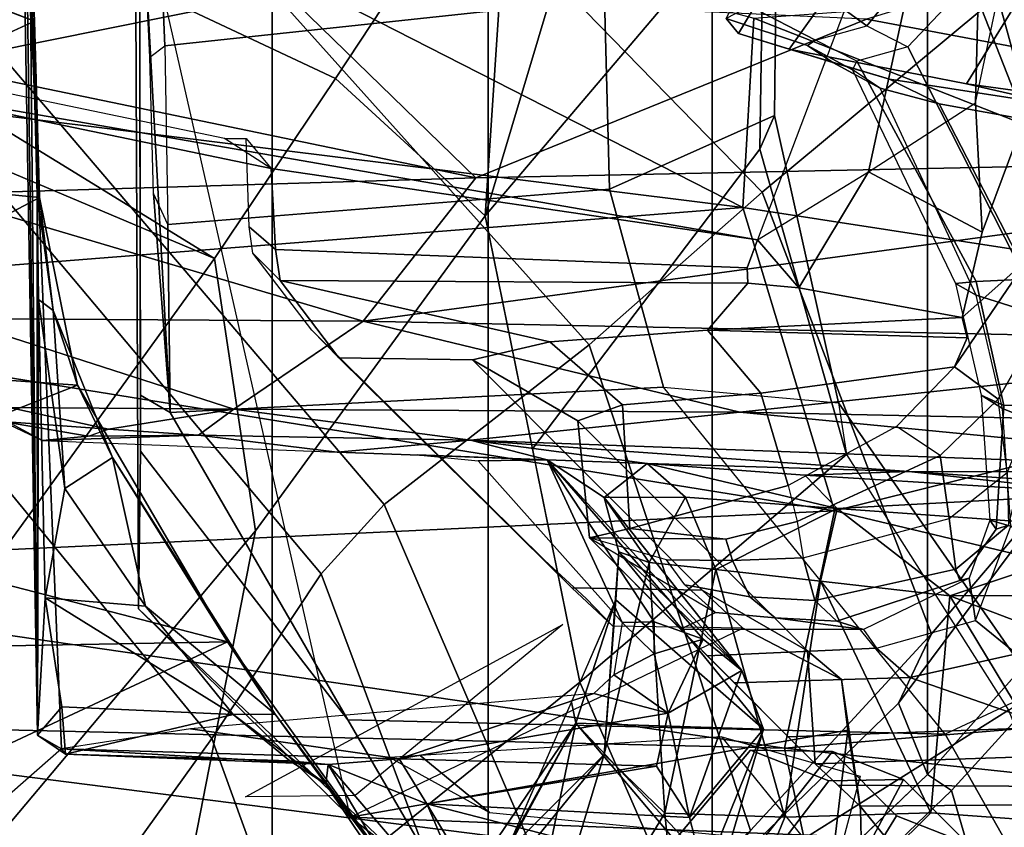
# Model space of a CAD drawing. Units: inches. Extents: x -87 to 88, y -51 to 45.
# Drawn here: x -39 to -38, y -6 to -6 of the extents above; entities that cross this region are included whole.
import ezdxf

# ---------------------------------------------------------------- set-up
doc = ezdxf.new("R2010")
doc.units = ezdxf.units.IN
doc.header["$MEASUREMENT"] = 0
for name, color, linetype in [('SEAT-CHASSIS', 5, 'Continuous'), ('SEAT-FABRICBACK', 5, 'Continuous'), ('SEAT-FRAME', 5, 'Continuous')]:
    doc.layers.add(name, color=color, linetype=linetype)

# ---------------------------------------------------------------- blocks, each defined once
blk = doc.blocks.new('1AERON2_B_TLIMANGL_ARMS_POSTUREFITSL_3T')
at = {"layer": 'SEAT-CHASSIS'}
for points in [[(-8.1481, -7.6488, 23.4421), (-8.155, -6.4792, 23.477), (-8.0814, -6.4805, 23.6615)], [(-8.0373, -7.5522, 23.6251), (-8.1481, -7.6488, 23.4421), (-8.0814, -6.4805, 23.6615)], [(-8.0635, -7.5371, 23.7604), (-8.0373, -7.5522, 23.6251), (-8.0814, -6.4805, 23.6615)], [(-8.0772, -6.5268, 23.942), (-8.0635, -7.5371, 23.7604), (-8.0814, -6.4805, 23.6615)], [(-8.6247, -6.7978, 14.3821), (-8.159, -6.5224, 14.1832), (-7.295, -6.9628, 14.1679)], [(-8.159, -6.5224, 14.1832), (-7.283, -6.7567, 14.0689), (-7.295, -6.9628, 14.1679)], [(-8.0719, -6.6207, 24.107), (-8.0635, -7.5371, 23.7604), (-8.0772, -6.5268, 23.942)], [(-6.3727, -6.9056, 14.6269), (-6.6117, -6.5914, 14.4875), (-7.1601, -6.7579, 14.679)], [(-8.4353, -6.6203, 24.1027), (-8.0666, -6.7598, 24.2361), (-8.0719, -6.6207, 24.107)], [(-8.0719, -6.6207, 24.107), (-8.0636, -6.9492, 24.2217), (-8.0635, -7.5371, 23.7604)], [(-8.0719, -6.6207, 24.107), (-8.0666, -6.7598, 24.2361), (-8.0636, -6.9492, 24.2217)], [(-7.7931, -6.7287, 14.7441), (-8.1844, -6.6453, 14.7322), (-8.1817, -6.807, 14.8259)], [(-7.283, -6.7567, 14.0689), (-6.6405, -6.7094, 13.9536), (-6.412, -7.099, 14.1115)], [(-7.5857, -6.9305, 14.8706), (-7.7931, -6.7287, 14.7441), (-8.1817, -6.807, 14.8259)], [(-7.5857, -6.9305, 14.8706), (-7.1601, -6.7579, 14.679), (-7.7931, -6.7287, 14.7441)], [(-7.295, -6.9628, 14.1679), (-7.283, -6.7567, 14.0689), (-6.412, -7.099, 14.1115)], [(-8.4092, -6.918, 24.3145), (-8.0613, -6.9518, 24.3232), (-8.0666, -6.7598, 24.2361)], [(-8.0666, -6.7598, 24.2361), (-8.0613, -6.9518, 24.3232), (-8.0636, -6.9492, 24.2217)], [(-6.3727, -6.9056, 14.6269), (-7.1601, -6.7579, 14.679), (-7.5857, -6.9305, 14.8706)], [(-8.6247, -6.7978, 14.3821), (-7.295, -6.9628, 14.1679), (-8.6041, -7.0657, 14.5251)], [(-7.5857, -6.9305, 14.8706), (-8.1817, -6.807, 14.8259), (-8.1761, -6.9484, 14.9413)], [(-6.3727, -6.9056, 14.6269), (-7.7086, -7.0866, 15.0599), (-6.5857, -7.1098, 14.8507)], [(-7.5857, -6.9305, 14.8706), (-7.7086, -7.0866, 15.0599), (-6.3727, -6.9056, 14.6269)], [(-8.396, -7.1298, 24.3459), (-8.0613, -6.9518, 24.3232), (-8.4092, -6.918, 24.3145)], [(-8.1761, -6.9484, 14.9413), (-7.7086, -7.0866, 15.0599), (-7.5857, -6.9305, 14.8706)], [(-7.7086, -7.0866, 15.0599), (-8.1761, -6.9484, 14.9413), (-8.1563, -7.0838, 15.0993)], [(-8.0613, -6.9518, 24.3232), (-8.0464, -7.0748, 24.2466), (-8.0636, -6.9492, 24.2217)], [(-8.0635, -7.5371, 23.7604), (-8.0636, -6.9492, 24.2217), (-8.0622, -7.0629, 24.1961)], [(-8.0464, -7.0748, 24.2466), (-8.0622, -7.0629, 24.1961), (-8.0636, -6.9499, 24.2215)], [(-8.396, -7.1298, 24.3459), (-8.0199, -7.1563, 24.3439), (-8.0613, -6.9518, 24.3232)], [(-8.0464, -7.0748, 24.2466), (-8.0613, -6.9518, 24.3232), (-8.0199, -7.1563, 24.3439)], [(-7.1951, -7.2931, 14.3728), (-8.6041, -7.0657, 14.5251), (-7.295, -6.9628, 14.1679)], [(-7.1951, -7.2931, 14.3728), (-7.295, -6.9628, 14.1679), (-6.412, -7.099, 14.1115)], [(-8.5793, -7.358, 14.7585), (-8.6041, -7.0657, 14.5251), (-7.1951, -7.2931, 14.3728)], [(-8.0622, -7.0629, 24.1961), (-8.0549, -7.3878, 24.0624), (-8.0635, -7.5371, 23.7604)], [(-8.0549, -7.3878, 24.0624), (-8.0622, -7.0629, 24.1961), (-8.0337, -7.2688, 24.1398)], [(-8.0622, -7.0629, 24.1961), (-8.0464, -7.0748, 24.2466), (-8.0337, -7.2688, 24.1398)], [(-8.0464, -7.0748, 24.2466), (-7.9815, -7.2351, 24.2234), (-8.0337, -7.2688, 24.1398)], [(-8.0199, -7.1563, 24.3439), (-7.9815, -7.2351, 24.2234), (-8.0464, -7.0748, 24.2466)], [(-8.1563, -7.0838, 15.0993), (-8.0943, -7.1806, 15.3048), (-7.8496, -7.1824, 15.2691)], [(-7.7086, -7.0866, 15.0599), (-8.1563, -7.0838, 15.0993), (-7.8496, -7.1824, 15.2691)], [(-7.7086, -7.0866, 15.0599), (-7.8496, -7.1824, 15.2691), (-7.2982, -7.1855, 15.143)], [(-7.2982, -7.1855, 15.143), (-6.5857, -7.1098, 14.8507), (-7.7086, -7.0866, 15.0599)], [(-7.1951, -7.2931, 14.3728), (-6.412, -7.099, 14.1115), (-6.4058, -7.4818, 14.4387)], [(-6.5857, -7.1098, 14.8507), (-7.2982, -7.1855, 15.143), (-6.7268, -7.1975, 14.9967)], [(-8.0199, -7.1563, 24.3439), (-8.396, -7.1298, 24.3459), (-8.3832, -7.2995, 24.3278)], [(-7.8564, -7.4356, 24.2816), (-8.0199, -7.1563, 24.3439), (-8.3832, -7.2995, 24.3278)], [(-8.1661, -7.1581, 16.1393), (-8.058, -7.2164, 16.1236), (-8.1013, -7.1956, 15.4254)], [(-8.0199, -7.1563, 24.3439), (-7.8564, -7.4356, 24.2816), (-7.9815, -7.2351, 24.2234)], [(-7.9859, -7.2042, 15.3712), (-8.0943, -7.1806, 15.3048), (-8.1013, -7.1956, 15.4254)], [(-7.8496, -7.1824, 15.2691), (-8.0943, -7.1806, 15.3048), (-7.9859, -7.2042, 15.3712)], [(-7.9859, -7.2042, 15.3712), (-7.8878, -7.2108, 15.4243), (-7.8496, -7.1824, 15.2691)], [(-7.8496, -7.1824, 15.2691), (-7.8878, -7.2108, 15.4243), (-7.5916, -7.216, 15.3952)], [(-7.8496, -7.1824, 15.2691), (-7.5916, -7.216, 15.3952), (-7.2982, -7.1855, 15.143)], [(-7.5916, -7.216, 15.3952), (-6.6166, -7.2515, 15.0842), (-7.2982, -7.1855, 15.143)], [(-6.7268, -7.1975, 14.9967), (-7.2982, -7.1855, 15.143), (-6.6166, -7.2515, 15.0842)], [(-8.0082, -7.2116, 15.4407), (-8.1013, -7.1956, 15.4254), (-8.058, -7.2164, 16.1236)], [(-7.9859, -7.2042, 15.3712), (-8.1013, -7.1956, 15.4254), (-8.0082, -7.2116, 15.4407)], [(-7.8878, -7.2108, 15.4243), (-7.9859, -7.2042, 15.3712), (-8.0069, -7.2116, 15.4405)], [(-8.058, -7.2164, 16.1236), (-7.7367, -7.2291, 16.1351), (-7.8878, -7.2108, 15.4243)], [(-8.0082, -7.2116, 15.4407), (-8.058, -7.2164, 16.1236), (-7.8878, -7.2108, 15.4243)], [(-7.5916, -7.216, 15.3952), (-7.8878, -7.2108, 15.4243), (-7.7367, -7.2291, 16.1351)], [(-7.5916, -7.216, 15.3952), (-7.7367, -7.2291, 16.1351), (-7.508, -7.2374, 16.241)], [(-7.399, -7.2415, 15.9407), (-7.1142, -7.25, 15.5532), (-7.5916, -7.216, 15.3952)], [(-7.508, -7.2374, 16.241), (-7.399, -7.2415, 15.9407), (-7.5916, -7.216, 15.3952)], [(-7.5916, -7.216, 15.3952), (-7.1142, -7.25, 15.5532), (-6.6166, -7.2515, 15.0842)], [(-7.6494, -7.2322, 16.206), (-7.508, -7.2374, 16.241), (-7.7367, -7.2291, 16.1351)], [(-8.0337, -7.2688, 24.1398), (-7.9815, -7.2351, 24.2234), (-7.9455, -7.3968, 24.0636)], [(-7.9815, -7.2351, 24.2234), (-7.8045, -7.5144, 24.0007), (-7.9455, -7.3968, 24.0636)], [(-7.8564, -7.4356, 24.2816), (-7.8045, -7.5144, 24.0007), (-7.9815, -7.2351, 24.2234)], [(-7.508, -7.2374, 16.241), (-7.6494, -7.2322, 16.206), (-7.5833, -7.2386, 16.4529)], [(-7.508, -7.2374, 16.241), (-7.5833, -7.2386, 16.4529), (-7.4263, -7.4144, 23.3125)], [(-7.508, -7.2374, 16.241), (-7.3914, -7.4139, 23.3119), (-7.3382, -7.4327, 23.3535)], [(-7.4459, -7.2784, 16.2284), (-7.508, -7.2374, 16.241), (-7.296, -7.4667, 23.3453)], [(-7.508, -7.2374, 16.241), (-7.4459, -7.2784, 16.2284), (-7.399, -7.2415, 15.9407)], [(-7.4263, -7.4144, 23.3125), (-7.3914, -7.4139, 23.3119), (-7.508, -7.2374, 16.241)], [(-7.3382, -7.4327, 23.3535), (-7.296, -7.4667, 23.3453), (-7.508, -7.2374, 16.241)], [(-7.4459, -7.2784, 16.2284), (-7.3574, -7.2782, 15.9799), (-7.399, -7.2415, 15.9407)], [(-7.399, -7.2415, 15.9407), (-7.2275, -7.2543, 15.7244), (-7.1142, -7.25, 15.5532)], [(-7.1923, -7.2904, 15.7562), (-7.2275, -7.2543, 15.7244), (-7.399, -7.2415, 15.9407)], [(-7.3574, -7.2782, 15.9799), (-7.1923, -7.2904, 15.7562), (-7.399, -7.2415, 15.9407)], [(-6.8969, -7.2745, 15.4831), (-7.1142, -7.25, 15.5532), (-7.2275, -7.2543, 15.7244)], [(-6.668, -7.2808, 15.3662), (-6.6166, -7.2515, 15.0842), (-7.1142, -7.25, 15.5532)], [(-6.8969, -7.2745, 15.4831), (-6.668, -7.2808, 15.3662), (-7.1142, -7.25, 15.5532)], [(-7.1923, -7.2904, 15.7562), (-6.8969, -7.2745, 15.4831), (-7.2275, -7.2543, 15.7244)], [(-8.0337, -7.2688, 24.1398), (-7.9455, -7.3968, 24.0636), (-8.0549, -7.3878, 24.0624)], [(-7.3574, -7.2782, 15.9799), (-7.4459, -7.2784, 16.2284), (-7.397, -7.3493, 16.1707)], [(-7.397, -7.3493, 16.1707), (-7.4459, -7.2784, 16.2284), (-7.4301, -7.3377, 16.3534)], [(-7.4459, -7.2784, 16.2284), (-7.296, -7.4667, 23.3453), (-7.4301, -7.3377, 16.3534)], [(-7.397, -7.3493, 16.1707), (-7.3242, -7.3569, 15.999), (-7.3574, -7.2782, 15.9799)], [(-7.1923, -7.2904, 15.7562), (-7.3574, -7.2782, 15.9799), (-7.3242, -7.3569, 15.999)], [(-6.8573, -7.3144, 15.5203), (-6.8969, -7.2745, 15.4831), (-7.1923, -7.2904, 15.7562)], [(-8.5793, -7.358, 14.7585), (-7.1951, -7.2931, 14.3728), (-7.2494, -7.5512, 14.6425)], [(-7.3242, -7.3569, 15.999), (-7.2102, -7.3696, 15.8408), (-7.1923, -7.2904, 15.7562)], [(-6.4058, -7.4818, 14.4387), (-7.2494, -7.5512, 14.6425), (-7.1951, -7.2931, 14.3728)], [(-7.2102, -7.3696, 15.8408), (-7.0694, -7.3854, 15.7091), (-7.1923, -7.2904, 15.7562)], [(-6.8573, -7.3144, 15.5203), (-7.1923, -7.2904, 15.7562), (-7.0694, -7.3854, 15.7091)], [(-7.8564, -7.4356, 24.2816), (-8.3832, -7.2995, 24.3278), (-8.3763, -7.4452, 24.2838)], [(-7.0694, -7.3854, 15.7091), (-6.8172, -7.3852, 15.5421), (-6.8573, -7.3144, 15.5203)], [(-7.4332, -7.3899, 16.4826), (-7.4459, -7.5581, 16.1146), (-7.4301, -7.3377, 16.3534)], [(-7.4459, -7.5581, 16.1146), (-7.397, -7.3493, 16.1707), (-7.4301, -7.3377, 16.3534)], [(-7.4332, -7.3899, 16.4826), (-7.4301, -7.3377, 16.3534), (-7.2724, -7.5306, 23.3331)], [(-7.4301, -7.3377, 16.3534), (-7.296, -7.4667, 23.3453), (-7.2724, -7.5306, 23.3331)], [(-8.563, -7.5205, 14.94), (-8.5793, -7.358, 14.7585), (-7.2494, -7.5512, 14.6425)], [(-7.397, -7.3493, 16.1707), (-7.4459, -7.5581, 16.1146), (-7.38, -7.6222, 15.9254)], [(-7.38, -7.6222, 15.9254), (-7.3242, -7.3569, 15.999), (-7.397, -7.3493, 16.1707)], [(-7.2493, -7.6263, 15.7743), (-7.3242, -7.3569, 15.999), (-7.38, -7.6222, 15.9254)], [(-7.3242, -7.3569, 15.999), (-7.2493, -7.6263, 15.7743), (-7.2102, -7.3696, 15.8408)], [(-7.2493, -7.6263, 15.7743), (-7.0902, -7.6219, 15.6521), (-7.2102, -7.3696, 15.8408)], [(-7.2102, -7.3696, 15.8408), (-7.0902, -7.6219, 15.6521), (-7.0694, -7.3854, 15.7091)], [(-8.0635, -7.5371, 23.7604), (-8.0549, -7.3878, 24.0624), (-8.0368, -7.5065, 23.9333)], [(-8.0549, -7.3878, 24.0624), (-7.8501, -7.5146, 23.9223), (-8.0368, -7.5065, 23.9333)], [(-7.9455, -7.3968, 24.0636), (-7.8501, -7.5146, 23.9223), (-8.0549, -7.3878, 24.0624)], [(-7.5536, -7.6656, 16.441), (-7.4459, -7.5581, 16.1146), (-7.4332, -7.3899, 16.4826)], [(-7.4332, -7.3899, 16.4826), (-7.4768, -7.524, 16.6143), (-7.4817, -7.5011, 16.4658)], [(-7.2724, -7.5306, 23.3331), (-7.4768, -7.524, 16.6143), (-7.4332, -7.3899, 16.4826)], [(-6.919, -7.6342, 15.5515), (-7.0694, -7.3854, 15.7091), (-7.0902, -7.6219, 15.6521)], [(-6.8172, -7.3852, 15.5421), (-7.0694, -7.3854, 15.7091), (-6.8925, -7.4528, 15.5909)], [(-6.919, -7.6342, 15.5515), (-6.8925, -7.4528, 15.5909), (-7.0694, -7.3854, 15.7091)], [(-7.8045, -7.5144, 24.0007), (-7.8501, -7.5146, 23.9223), (-7.9455, -7.3968, 24.0636)], [(-7.4263, -7.4144, 23.3125), (-7.4353, -7.4716, 23.432), (-7.3914, -7.4487, 23.4011)], [(-7.3914, -7.4487, 23.4011), (-7.3914, -7.4139, 23.3119), (-7.4263, -7.4144, 23.3125)], [(-7.3914, -7.4139, 23.3119), (-7.3914, -7.4487, 23.4011), (-7.3382, -7.4327, 23.3535)], [(-7.3914, -7.4487, 23.4011), (-7.3763, -7.5131, 23.4906), (-7.3382, -7.4327, 23.3535)], [(-7.296, -7.4667, 23.3453), (-7.3382, -7.4327, 23.3535), (-7.3763, -7.5131, 23.4906)], [(-8.3608, -7.6712, 24.169), (-7.8564, -7.4356, 24.2816), (-8.3763, -7.4452, 24.2838)], [(-8.3608, -7.6712, 24.169), (-7.6657, -7.7004, 24.1393), (-7.8564, -7.4356, 24.2816)], [(-7.6657, -7.7004, 24.1393), (-7.8045, -7.5144, 24.0007), (-7.8564, -7.4356, 24.2816)], [(-7.3914, -7.4487, 23.4011), (-7.4353, -7.4716, 23.432), (-7.3763, -7.5131, 23.4906)], [(-7.3763, -7.5131, 23.4906), (-7.4353, -7.4716, 23.432), (-7.4573, -7.4918, 23.4628)], [(-7.3763, -7.5131, 23.4906), (-7.353, -7.6269, 23.6395), (-7.296, -7.4667, 23.3453)], [(-7.296, -7.4667, 23.3453), (-7.353, -7.6269, 23.6395), (-7.2724, -7.5306, 23.3331)], [(-7.2494, -7.5512, 14.6425), (-6.4058, -7.4818, 14.4387), (-6.2434, -7.6583, 14.6775)], [(-7.8967, -7.5302, 23.5446), (-7.6694, -7.563, 23.6304), (-7.4573, -7.4918, 23.4628)], [(-7.3763, -7.5131, 23.4906), (-7.4573, -7.4918, 23.4628), (-7.6694, -7.563, 23.6304)], [(-8.0329, -7.558, 23.7883), (-8.0635, -7.5371, 23.7604), (-8.0368, -7.5065, 23.9333)], [(-8.0368, -7.5065, 23.9333), (-7.8501, -7.5146, 23.9223), (-8.0329, -7.558, 23.7883)], [(-7.4817, -7.5011, 16.4658), (-7.4768, -7.524, 16.6143), (-7.5536, -7.6656, 16.441)], [(-8.0329, -7.558, 23.7883), (-7.8501, -7.5146, 23.9223), (-7.7884, -7.5652, 23.7564)], [(-7.8045, -7.5144, 24.0007), (-7.7491, -7.5907, 23.7615), (-7.8501, -7.5146, 23.9223)], [(-7.7491, -7.5907, 23.7615), (-7.7884, -7.5652, 23.7564), (-7.8501, -7.5146, 23.9223)], [(-7.7491, -7.5907, 23.7615), (-7.8045, -7.5144, 24.0007), (-7.6657, -7.7004, 24.1393)], [(-7.6694, -7.563, 23.6304), (-7.3891, -7.5711, 23.6233), (-7.3763, -7.5131, 23.4906)], [(-7.3763, -7.5131, 23.4906), (-7.3891, -7.5711, 23.6233), (-7.353, -7.6269, 23.6395)], [(-7.2494, -7.5512, 14.6425), (-7.2192, -7.6913, 14.8444), (-8.563, -7.5205, 14.94)], [(-7.2192, -7.6913, 14.8444), (-8.5534, -7.6423, 15.1174), (-8.563, -7.5205, 14.94)], [(-7.5968, -8.0962, 23.2474), (-7.7465, -7.9205, 16.6207), (-7.4768, -7.524, 16.6143)], [(-7.7465, -7.9205, 16.6207), (-7.5975, -7.742, 16.5217), (-7.4768, -7.524, 16.6143)], [(-7.5975, -7.742, 16.5217), (-7.5536, -7.6656, 16.441), (-7.4768, -7.524, 16.6143)], [(-7.4768, -7.524, 16.6143), (-7.3288, -7.6993, 23.2173), (-7.5968, -8.0962, 23.2474)], [(-7.3288, -7.6993, 23.2173), (-7.4768, -7.524, 16.6143), (-7.3201, -7.6913, 23.5311)], [(-7.3201, -7.6913, 23.5311), (-7.4768, -7.524, 16.6143), (-7.2724, -7.5306, 23.3331)], [(-8.0373, -7.5522, 23.6251), (-8.0635, -7.5371, 23.7604), (-8.0329, -7.558, 23.7883)], [(-7.6694, -7.563, 23.6304), (-7.8967, -7.5302, 23.5446), (-8.0373, -7.5522, 23.6251)], [(-7.353, -7.6269, 23.6395), (-7.3368, -7.6898, 23.6425), (-7.2724, -7.5306, 23.3331)], [(-7.3201, -7.6913, 23.5311), (-7.2724, -7.5306, 23.3331), (-7.3368, -7.6898, 23.6425)], [(-7.7465, -7.5691, 23.6942), (-8.0373, -7.5522, 23.6251), (-8.0329, -7.558, 23.7883)], [(-7.7465, -7.5691, 23.6942), (-7.6694, -7.563, 23.6304), (-8.0373, -7.5522, 23.6251)], [(-7.7884, -7.5652, 23.7564), (-7.7465, -7.5691, 23.6942), (-8.0329, -7.558, 23.7883)], [(-7.5868, -8.0929, 21.3806), (-7.2013, -7.5869, 21.0227), (-7.2866, -7.5535, 19.1102), (-7.703, -8.0474, 18.7755)], [(-7.2866, -7.5535, 19.1102), (-7.1972, -7.5551, 19.1962), (-7.5881, -8.0471, 18.8028), (-7.703, -8.0474, 18.7755)], [(-7.6198, -7.7719, 16.2672), (-7.5495, -7.9003, 15.8087), (-7.4459, -7.5581, 16.1146)], [(-7.5536, -7.6656, 16.441), (-7.6198, -7.7719, 16.2672), (-7.4459, -7.5581, 16.1146)], [(-7.1972, -7.5551, 19.1962), (-7.1274, -7.625, 19.1898), (-7.3898, -8.0508, 19.0084), (-7.5881, -8.0471, 18.8028)], [(-7.38, -7.6222, 15.9254), (-7.4459, -7.5581, 16.1146), (-7.5495, -7.9003, 15.8087)], [(-7.1198, -7.5853, 20.929), (-7.1972, -7.5551, 19.1962), (-7.2866, -7.5535, 19.1102), (-7.2013, -7.5869, 21.0227)], [(-6.2434, -7.6583, 14.6775), (-7.2192, -7.6913, 14.8444), (-7.2494, -7.5512, 14.6425)], [(-7.1198, -7.5853, 20.929), (-7.0499, -7.6554, 20.9267), (-7.1274, -7.625, 19.1898), (-7.1972, -7.5551, 19.1962)], [(-7.7465, -7.5691, 23.6942), (-7.7884, -7.5652, 23.7564), (-7.7491, -7.5907, 23.7615)], [(-7.7465, -7.5691, 23.6942), (-7.7491, -7.5907, 23.7615), (-7.6157, -7.7899, 23.7395)], [(-7.7465, -7.5691, 23.6942), (-7.6392, -7.612, 23.6509), (-7.6694, -7.563, 23.6304)], [(-7.6157, -7.7899, 23.7395), (-7.5685, -7.7775, 23.6686), (-7.7465, -7.5691, 23.6942)], [(-7.7465, -7.5691, 23.6942), (-7.5685, -7.7775, 23.6686), (-7.6392, -7.612, 23.6509)], [(-7.6694, -7.563, 23.6304), (-7.6392, -7.612, 23.6509), (-7.3891, -7.5711, 23.6233)], [(-7.6392, -7.612, 23.6509), (-7.353, -7.6269, 23.6395), (-7.3891, -7.5711, 23.6233)], [(-7.6657, -7.7004, 24.1393), (-7.6157, -7.7899, 23.7395), (-7.7491, -7.5907, 23.7615)], [(-7.5868, -8.0929, 21.3806), (-7.3889, -8.0907, 21.2957), (-7.1198, -7.5853, 20.929), (-7.2013, -7.5869, 21.0227)], [(-7.1198, -7.5853, 20.929), (-7.3889, -8.0907, 21.2957), (-7.2668, -8.0861, 21.0248), (-7.0499, -7.6554, 20.9267)], [(-7.4596, -7.9102, 23.6554), (-7.3368, -7.6898, 23.6425), (-7.6392, -7.612, 23.6509)], [(-7.6392, -7.612, 23.6509), (-7.3368, -7.6898, 23.6425), (-7.353, -7.6269, 23.6395)], [(-7.5685, -7.7775, 23.6686), (-7.4596, -7.9102, 23.6554), (-7.6392, -7.612, 23.6509)], [(-7.3545, -7.8837, 15.6302), (-7.38, -7.6222, 15.9254), (-7.5495, -7.9003, 15.8087)], [(-7.1274, -7.625, 19.1898), (-7.0499, -7.6554, 20.9267), (-7.2668, -8.0861, 21.0248), (-7.3898, -8.0508, 19.0084)], [(-7.2493, -7.6263, 15.7743), (-7.38, -7.6222, 15.9254), (-7.3545, -7.8837, 15.6302)], [(-7.0902, -7.6219, 15.6521), (-7.3545, -7.8837, 15.6302), (-6.919, -7.6342, 15.5515)], [(-7.3545, -7.8837, 15.6302), (-7.0902, -7.6219, 15.6521), (-7.2493, -7.6263, 15.7743)], [(-6.9805, -7.8412, 15.446), (-6.919, -7.6342, 15.5515), (-7.3545, -7.8837, 15.6302)]]:
    blk.add_3dface(points, dxfattribs=at)
at = {"layer": 'SEAT-CHASSIS', "invisible_edges": 2}
for points in [[(-8.4353, -6.6203, 24.1027), (-8.4224, -6.7793, 24.2485), (-8.0666, -6.7598, 24.2361)], [(-8.4092, -6.918, 24.3145), (-8.0666, -6.7598, 24.2361), (-8.4224, -6.7793, 24.2485)]]:
    blk.add_3dface(points, dxfattribs=at)
at = {"layer": 'SEAT-FABRICBACK'}
for points in [[(-8.2609, -8.7079, 30.3062), (-7.8078, -8.2644, 29.1463), (-7.8078, 8.2644, 29.1463), (-8.2609, 8.7079, 30.3062)], [(-7.8078, -8.2644, 29.1463), (-7.5724, -8.0349, 28.5873), (-7.5724, 8.0349, 28.5873), (-7.8078, 8.2644, 29.1463)], [(-7.3283, -7.805, 28.0246), (-7.3283, 7.805, 28.0246), (-7.5724, 8.0349, 28.5873), (-7.5724, -8.0349, 28.5873)], [(-7.3283, -7.805, 28.0246), (-7.0939, -7.5799, 27.4638), (-7.0939, 7.5799, 27.4638), (-7.3283, 7.805, 28.0246)], [(-6.8768, -7.3349, 26.8719), (-6.8768, 7.3349, 26.8719), (-7.0939, 7.5799, 27.4638), (-7.0939, -7.5799, 27.4638)]]:
    blk.add_3dface(points, dxfattribs=at)
at = {"layer": 'SEAT-FRAME'}
for points in [[(-7.7165, -6.1667, 26.4464), (-7.9849, -6.218, 27.1147), (-7.2738, -6.9462, 27.2652), (-7.0345, -6.7472, 26.5902)], [(-6.9913, -6.1742, 14.9925), (-7.032, -6.4759, 14.9055), (-7.0416, -6.8489, 15.2688), (-6.9638, -6.4836, 15.3922)], [(-8.1865, -6.3053, 27.6177), (-7.4625, -7.1123, 27.7754), (-7.2738, -6.9462, 27.2652), (-7.9849, -6.218, 27.1147)], [(-8.4282, -6.415, 28.1206), (-7.6855, -7.2862, 28.2611), (-7.4625, -7.1123, 27.7754), (-8.1865, -6.3053, 27.6177)], [(-8.5708, -6.4316, 27.5023), (-8.3033, -6.3688, 27.0352), (-7.6347, -6.665, 26.6997), (-7.7388, -6.8225, 27.1475)], [(-7.4023, -6.3937, 25.2317), (-7.3458, -6.3946, 24.8558), (-7.2721, -6.6146, 24.8713), (-7.5756, -6.9717, 26.7062)], [(-7.4023, -6.3937, 25.2317), (-7.5756, -6.9717, 26.7062), (-7.5467, -6.5336, 26.2166), (-7.4596, -6.4304, 25.6434)], [(-6.996, -6.7389, 20.8544), (-7.1881, -6.4038, 20.9308), (-6.8861, -6.437, 22.1449), (-6.6968, -6.7818, 22.1138)], [(-8.4282, -6.415, 28.1206), (-8.4838, -6.4942, 28.2848), (-7.7544, -7.3615, 28.4174), (-7.6855, -7.2862, 28.2611)], [(-8.5708, -6.4316, 27.5023), (-7.7388, -6.8225, 27.1475), (-7.8704, -7.0182, 27.5816), (-8.7297, -6.49, 27.8168)], [(-7.032, -6.4759, 14.9055), (-7.0876, -6.5989, 14.8504), (-7.1582, -6.924, 15.1257), (-7.0416, -6.8489, 15.2688)], [(-7.0416, -6.8489, 15.2688), (-6.9638, -6.4836, 15.3922), (-6.9482, -6.759, 15.8524), (-7.0343, -6.9898, 15.5346)], [(-8.7904, -6.6298, 28.1653), (-8.7297, -6.49, 27.8168), (-7.8704, -7.0182, 27.5816)], [(-7.8734, -7.541, 28.7254), (-7.7544, -7.3615, 28.4174), (-8.4838, -6.4942, 28.2848), (-8.5452, -6.7225, 28.6077)], [(-8.238, -6.8313, 14.886), (-8.235, -6.5208, 14.5897), (-7.1724, -6.7173, 14.803), (-7.279, -6.998, 15.0598)], [(-7.5467, -6.5336, 26.2166), (-7.5756, -6.9717, 26.7062), (-7.7388, -6.8225, 27.1475), (-7.6347, -6.665, 26.6997)], [(-7.9571, -6.5761, 23.914), (-7.966, -6.5569, 23.7097), (-7.7226, -7.6263, 23.8417), (-7.9533, -7.3998, 24)], [(-7.9571, -6.5761, 23.914), (-7.9533, -7.3998, 24), (-7.9511, -7.2281, 24.0504), (-7.9523, -6.6089, 24.0245)], [(-6.8691, -7.1684, 26.6372), (-6.7049, -6.8888, 25.92), (-6.8401, -6.5825, 25.8966), (-7.0345, -6.7472, 26.5902)], [(-7.2605, -6.8626, 24.7258), (-7.2576, -6.5954, 24.5331), (-7.4455, -6.7352, 24.379), (-7.4403, -6.943, 24.5147)], [(-7.2605, -6.8626, 24.7258), (-7.2766, -6.8992, 24.8704), (-7.2721, -6.6146, 24.8713), (-7.2576, -6.5954, 24.5331)], [(-7.0876, -6.5989, 14.8504), (-7.1724, -6.7173, 14.803), (-7.279, -6.998, 15.0598), (-7.1582, -6.924, 15.1257)], [(-7.9511, -7.1671, 24.0501), (-7.9187, -7.1859, 24.4253), (-7.9466, -6.6765, 24.154), (-7.9523, -6.6089, 24.0245)], [(-7.9247, -6.7869, 24.3024), (-7.4455, -6.7352, 24.379), (-7.5868, -6.6136, 24.1751), (-7.9306, -6.6403, 24.1331)], [(-7.2766, -6.8992, 24.8704), (-7.524, -7.2256, 26.4141), (-7.5756, -6.9717, 26.7062), (-7.2721, -6.6146, 24.8713)], [(-6.9474, -6.8755, 16.1789), (-6.9946, -6.6103, 16.2068), (-7.0278, -6.6955, 16.5211), (-6.9545, -6.9622, 16.5382)], [(-8.9007, -7.218, 28.9642), (-8.7904, -6.6298, 28.1653), (-7.8704, -7.0182, 27.5816), (-8.1277, -7.3732, 28.3632)], [(-7.1264, -6.6367, 16.538), (-7.2227, -6.7193, 17.2869), (-7.16, -6.7652, 17.3051), (-7.0795, -6.6666, 16.5355)], [(-7.9408, -6.7991, 24.2879), (-7.9247, -6.7869, 24.3024), (-7.9306, -6.6403, 24.1331), (-7.9466, -6.6765, 24.154)], [(-7.2465, -6.6846, 19.2798), (-7.2996, -6.7735, 19.2169), (-7.3132, -6.7571, 18.5225), (-7.2678, -6.67, 18.6577)], [(-7.0278, -6.6955, 16.5211), (-7.0795, -6.6666, 16.5355), (-7.16, -6.7652, 17.3051), (-7.1152, -6.788, 17.2943)], [(-7.9408, -6.7991, 24.2879), (-7.9466, -6.6765, 24.154), (-7.9187, -7.1859, 24.4253), (-7.937, -6.9477, 24.3739)], [(-7.2465, -6.6846, 19.2798), (-7.1819, -6.7025, 19.8723), (-7.2443, -6.7903, 19.7906), (-7.2996, -6.7735, 19.2169)], [(-6.996, -6.7389, 20.8544), (-7.0513, -6.8281, 20.8583), (-7.2443, -6.7903, 19.7906), (-7.1819, -6.7025, 19.8723)], [(-6.9865, -7.0408, 17.2186), (-6.9545, -6.9622, 16.5382), (-7.0278, -6.6955, 16.5211), (-7.1152, -6.788, 17.2943)], [(-9.0579, -7.9194, 30.5346), (-8.5763, -8.5186, 30.6363), (-7.8734, -7.541, 28.7254), (-8.5452, -6.7225, 28.6077)], [(-7.2227, -6.7193, 17.2869), (-7.2873, -6.7438, 17.9542), (-7.2157, -6.7808, 18.0956), (-7.16, -6.7652, 17.3051)], [(-7.9247, -6.7869, 24.3024), (-7.9212, -6.9812, 24.405), (-7.4403, -6.943, 24.5147), (-7.4455, -6.7352, 24.379)], [(-7.2245, -6.7865, 18.647), (-7.2157, -6.7808, 18.0956), (-7.2873, -6.7438, 17.9542), (-7.3132, -6.7571, 18.5225)], [(-6.996, -6.7389, 20.8544), (-6.6968, -6.7818, 22.1138), (-6.7435, -6.8702, 22.1464), (-7.0513, -6.8281, 20.8583)], [(-7.2245, -6.7865, 18.647), (-7.3132, -6.7571, 18.5225), (-7.2996, -6.7735, 19.2169), (-7.1968, -6.805, 19.268)], [(-6.8691, -7.1684, 26.6372), (-7.0345, -6.7472, 26.5902), (-7.2738, -6.9462, 27.2652), (-7.0895, -7.4269, 27.3025)], [(-7.2157, -6.7808, 18.0956), (-7.16, -6.7652, 17.3051), (-7.1152, -6.788, 17.2943), (-7.1707, -6.8036, 18.0896)], [(-7.056, -7.0827, 15.6817), (-7.0343, -6.9898, 15.5346), (-6.9482, -6.759, 15.8524), (-6.9846, -7.0191, 15.831)], [(-7.1353, -6.8232, 19.8702), (-7.1968, -6.805, 19.268), (-7.2996, -6.7735, 19.2169), (-7.2443, -6.7903, 19.7906)], [(-7.9212, -6.9812, 24.405), (-7.937, -6.9477, 24.3739), (-7.9408, -6.7991, 24.2879), (-7.9247, -6.7869, 24.3024)], [(-7.1756, -6.8128, 18.6573), (-7.1707, -6.8036, 18.0896), (-7.2157, -6.7808, 18.0956), (-7.2245, -6.7865, 18.647)], [(-7.1756, -6.8128, 18.6573), (-7.2245, -6.7865, 18.647), (-7.1968, -6.805, 19.268), (-7.1454, -6.8329, 19.2752)], [(-6.9865, -7.0408, 17.2186), (-7.1152, -6.788, 17.2943), (-7.1707, -6.8036, 18.0896), (-7.0407, -7.0434, 18.1021)], [(-7.1353, -6.8232, 19.8702), (-7.2443, -6.7903, 19.7906), (-7.0513, -6.8281, 20.8583), (-6.9429, -6.8527, 20.9356)], [(-8.2439, -6.808, 14.9342), (-8.238, -6.8313, 14.886), (-7.8089, -6.9203, 14.9812), (-7.8595, -6.8877, 15.0195)], [(-7.0811, -6.8498, 19.9029), (-7.1454, -6.8329, 19.2752), (-7.1968, -6.805, 19.268), (-7.1353, -6.8232, 19.8702)], [(-7.0632, -7.0455, 18.6811), (-7.0407, -7.0434, 18.1021), (-7.1707, -6.8036, 18.0896), (-7.1756, -6.8128, 18.6573)], [(-7.1756, -6.8128, 18.6573), (-7.0632, -7.0455, 18.6811), (-7.0407, -7.0584, 19.2948), (-7.1454, -6.8329, 19.2752)], [(-7.279, -6.998, 15.0598), (-7.8089, -6.9203, 14.9812), (-8.238, -6.8313, 14.886), (-7.279, -6.998, 15.0598)], [(-7.8704, -7.0182, 27.5816), (-7.7388, -6.8225, 27.1475), (-7.5756, -6.9717, 26.7062), (-7.8259, -7.3148, 27.536)], [(-7.0811, -6.8498, 19.9029), (-7.1353, -6.8232, 19.8702), (-6.9429, -6.8527, 20.9356), (-6.8846, -6.8854, 20.9533)], [(-6.5914, -6.8939, 22.3078), (-6.9429, -6.8527, 20.9356), (-7.0513, -6.8281, 20.8583), (-6.7435, -6.8702, 22.1464)], [(-7.0407, -7.0584, 19.2948), (-7.1454, -6.8329, 19.2752), (-7.0811, -6.8498, 19.9029), (-6.9606, -7.0835, 19.9233)], [(-7.1582, -6.924, 15.1257), (-7.0416, -6.8489, 15.2688), (-7.0343, -6.9898, 15.5346), (-7.1582, -6.924, 15.1257)], [(-6.7608, -7.0974, 21.2026), (-6.9606, -7.0835, 19.9233), (-7.0811, -6.8498, 19.9029), (-6.8846, -6.8854, 20.9533)], [(-7.3814, -7.1582, 24.5652), (-7.1908, -7.1753, 24.7585), (-7.2605, -6.8626, 24.7258), (-7.4403, -6.943, 24.5147)], [(-7.1908, -7.1753, 24.7585), (-7.1819, -7.2316, 24.8904), (-7.2766, -6.8992, 24.8704), (-7.2605, -6.8626, 24.7258)], [(-7.8595, -6.8877, 15.0195), (-7.836, -6.8877, 15.0473), (-7.8089, -6.9203, 14.9812), (-7.8595, -6.8877, 15.0195)], [(-7.836, -6.8877, 15.0473), (-7.8089, -6.9203, 14.9812), (-7.804, -7.0086, 15.1005), (-7.8326, -6.9837, 15.1187)], [(-7.2766, -6.8992, 24.8704), (-7.1819, -7.2316, 24.8904), (-7.4724, -7.4796, 26.1221), (-7.524, -7.2256, 26.4141)], [(-7.8089, -6.9203, 14.9812), (-7.279, -6.998, 15.0598), (-7.2901, -7.0284, 15.1073), (-7.804, -7.0086, 15.1005)], [(-7.2338, -7.0503, 15.2449), (-7.279, -6.998, 15.0598), (-7.1582, -6.924, 15.1257), (-7.2338, -7.0503, 15.2449)], [(-7.0343, -6.9898, 15.5346), (-7.056, -7.0827, 15.6817), (-7.2338, -7.0503, 15.2449), (-7.1582, -6.924, 15.1257)], [(-7.9187, -7.1859, 24.4253), (-7.9187, -7.1859, 24.4253), (-7.9212, -6.9812, 24.405), (-7.937, -6.9477, 24.3739)], [(-7.9187, -7.1859, 24.4253), (-7.3814, -7.1582, 24.5652), (-7.4403, -6.943, 24.5147), (-7.9212, -6.9812, 24.405)], [(-7.2867, -7.6409, 27.8233), (-7.0895, -7.4269, 27.3025), (-7.2738, -6.9462, 27.2652), (-7.4625, -7.1123, 27.7754)], [(-7.4724, -7.4796, 26.1221), (-7.9305, -7.8494, 27.4901), (-7.8259, -7.3148, 27.536), (-7.5756, -6.9717, 26.7062)], [(-7.8326, -6.9837, 15.1187), (-7.804, -7.0086, 15.1005), (-7.7988, -7.0424, 15.1983), (-7.8286, -7.0125, 15.2018)], [(-7.2338, -7.0503, 15.2449), (-7.2895, -7.045, 15.1753), (-7.2901, -7.0284, 15.1073), (-7.279, -6.998, 15.0598)], [(-7.7643, -7.0964, 16.5421), (-7.8286, -7.0125, 15.2018), (-7.7988, -7.0424, 15.1983), (-7.7349, -7.1264, 16.5392)], [(-7.7988, -7.0424, 15.1983), (-7.804, -7.0086, 15.1005), (-7.2901, -7.0284, 15.1073), (-7.2895, -7.045, 15.1753)], [(-7.8704, -7.0182, 27.5816), (-7.8259, -7.3148, 27.536), (-8.0913, -7.6303, 28.2858), (-8.1277, -7.3732, 28.3632)], [(-7.056, -7.0827, 15.6817), (-6.9846, -7.0191, 15.831), (-7.0642, -7.1363, 15.8128), (-7.0507, -7.1046, 15.7576)], [(-7.0169, -7.1715, 16.1063), (-7.0642, -7.1363, 15.8128), (-6.9846, -7.0191, 15.831), (-6.9763, -7.1003, 16.1116)], [(-7.5894, -7.1288, 16.5322), (-7.7349, -7.1264, 16.5392), (-7.7988, -7.0424, 15.1983), (-7.5052, -7.109, 16.1345)], [(-7.5052, -7.109, 16.1345), (-7.7988, -7.0424, 15.1983), (-7.2895, -7.045, 15.1753), (-7.3334, -7.0963, 15.9055)], [(-7.2338, -7.0503, 15.2449), (-7.056, -7.0827, 15.6817), (-7.3334, -7.0963, 15.9055), (-7.2895, -7.045, 15.1753)], [(-7.0108, -7.1785, 18.1119), (-7.0407, -7.0434, 18.1021), (-7.0632, -7.0455, 18.6811), (-7.0354, -7.1671, 18.6869)], [(-7.0632, -7.0455, 18.6811), (-7.0354, -7.1671, 18.6869), (-7.0122, -7.1817, 19.3003), (-7.0407, -7.0584, 19.2948)], [(-7.0108, -7.1785, 18.1119), (-6.9718, -7.178, 17.2384), (-6.9865, -7.0408, 17.2186), (-7.0407, -7.0434, 18.1021)], [(-7.0122, -7.1817, 19.3003), (-7.0407, -7.0584, 19.2948), (-6.9606, -7.0835, 19.9233), (-6.9286, -7.2153, 19.9292)], [(-7.3334, -7.0963, 15.9055), (-7.056, -7.0827, 15.6817), (-7.0507, -7.1046, 15.7576), (-7.3334, -7.0963, 15.9055)], [(-7.7643, -7.0964, 16.5421), (-7.7349, -7.1264, 16.5392), (-7.4812, -7.3769, 21.8267), (-7.5106, -7.347, 21.8295)], [(-7.426, -7.1777, 16.2482), (-7.5052, -7.109, 16.1345), (-7.3334, -7.0963, 15.9055), (-7.2753, -7.1648, 16.0113)], [(-7.0642, -7.1363, 15.8128), (-7.2753, -7.1648, 16.0113), (-7.3334, -7.0963, 15.9055), (-7.0507, -7.1046, 15.7576)], [(-6.9763, -7.1003, 16.1116), (-6.9629, -7.1423, 16.5498), (-7.007, -7.2511, 16.5719), (-7.0169, -7.1715, 16.1063)], [(-7.426, -7.1777, 16.2482), (-7.4748, -7.195, 16.5237), (-7.5894, -7.1288, 16.5322), (-7.5052, -7.109, 16.1345)], [(-7.4624, -7.8055, 28.2185), (-7.2867, -7.6409, 27.8233), (-7.4625, -7.1123, 27.7754), (-7.6855, -7.2862, 28.2611)], [(-7.7349, -7.1264, 16.5392), (-7.5894, -7.1288, 16.5322), (-7.3391, -7.3794, 21.8199), (-7.4812, -7.3769, 21.8267)], [(-7.5894, -7.1288, 16.5322), (-7.4748, -7.195, 16.5237), (-7.2246, -7.4455, 21.8113), (-7.3391, -7.3794, 21.8199)], [(-7.1275, -7.2013, 15.9005), (-7.2457, -7.2656, 15.9991), (-7.2753, -7.1648, 16.0113), (-7.0642, -7.1363, 15.8128)], [(-7.0642, -7.1363, 15.8128), (-7.0169, -7.1715, 16.1063), (-7.0799, -7.2329, 16.1455), (-7.1275, -7.2013, 15.9005)], [(-7.3814, -7.1582, 24.5652), (-7.9187, -7.1859, 24.4253), (-7.7253, -7.5204, 24.3656), (-7.0746, -7.5362, 24.5259)], [(-7.4181, -7.3123, 16.2389), (-7.426, -7.1777, 16.2482), (-7.2753, -7.1648, 16.0113), (-7.2457, -7.2656, 15.9991)], [(-6.9727, -7.4884, 24.7702), (-7.0746, -7.5362, 24.5259), (-7.3814, -7.1582, 24.5652), (-7.1908, -7.1753, 24.7585)], [(-7.9187, -7.1859, 24.4253), (-7.9511, -7.1671, 24.0501), (-7.9511, -7.2281, 24.0504), (-7.7253, -7.5204, 24.3656)], [(-7.0056, -7.5101, 24.9276), (-6.9727, -7.4884, 24.7702), (-7.1908, -7.1753, 24.7585), (-7.1819, -7.2316, 24.8904)], [(-7.1255, -7.5022, 27.3319), (-6.9445, -7.2596, 26.7087), (-6.8691, -7.1684, 26.6372), (-7.0895, -7.4269, 27.3025)], [(-7.0169, -7.1715, 16.1063), (-7.0799, -7.2329, 16.1455), (-7.0701, -7.3015, 16.6009), (-7.007, -7.2511, 16.5719)], [(-7.0354, -7.1671, 18.6869), (-7.0259, -7.303, 18.6889), (-7.0188, -7.3129, 18.116), (-7.0108, -7.1785, 18.1119)], [(-7.0354, -7.1671, 18.6869), (-7.0259, -7.303, 18.6889), (-7.0031, -7.3098, 19.3037), (-7.0122, -7.1817, 19.3003)], [(-7.4181, -7.3123, 16.2389), (-7.4621, -7.3223, 16.517), (-7.4748, -7.195, 16.5237), (-7.426, -7.1777, 16.2482)], [(-6.9718, -7.178, 17.2384), (-7.0108, -7.1785, 18.1119), (-7.0188, -7.3129, 18.116), (-7.0057, -7.3087, 17.2509)], [(-7.0031, -7.3098, 19.3037), (-7.0122, -7.1817, 19.3003), (-6.9286, -7.2153, 19.9292), (-6.9337, -7.351, 19.9313)], [(-7.4621, -7.3223, 16.517), (-7.2161, -7.5685, 21.7149), (-7.2246, -7.4455, 21.8113), (-7.4748, -7.195, 16.5237)], [(-7.0799, -7.2329, 16.1455), (-7.1275, -7.2013, 15.9005), (-7.2457, -7.2656, 15.9991), (-7.2358, -7.3047, 16.2788)], [(-7.6015, -7.7335, 24.2454), (-7.7253, -7.5204, 24.3656), (-7.9511, -7.2281, 24.0504), (-7.9533, -7.3998, 24)], [(-7.0056, -7.5101, 24.9276), (-7.3615, -7.7335, 26.1408), (-7.4724, -7.4796, 26.1221), (-7.1819, -7.2316, 24.8904)], [(-7.0799, -7.2329, 16.1455), (-7.2358, -7.3047, 16.2788), (-7.2293, -7.3442, 16.66), (-7.0701, -7.3015, 16.6009)], [(-6.8768, -7.3349, 26.8719), (-6.9445, -7.2596, 26.7087), (-7.1255, -7.5022, 27.3319), (-7.0939, -7.5799, 27.4638)], [(-7.0701, -7.3015, 16.6009), (-7.007, -7.2511, 16.5719), (-7.0057, -7.3087, 17.2509), (-7.0629, -7.3564, 17.278)], [(-7.2457, -7.2656, 15.9991), (-7.2358, -7.3047, 16.2788), (-7.3133, -7.3238, 16.3799), (-7.4181, -7.3123, 16.2389)], [(-7.4624, -7.8055, 28.2185), (-7.6855, -7.2862, 28.2611), (-7.7544, -7.3615, 28.4174), (-7.5569, -7.8899, 28.4205)], [(-7.2293, -7.3442, 16.66), (-7.0701, -7.3015, 16.6009), (-7.0629, -7.3564, 17.278), (-7.2166, -7.3906, 17.3548)], [(-7.0584, -7.3689, 18.1234), (-7.0188, -7.3129, 18.116), (-7.0259, -7.303, 18.6889), (-7.0484, -7.3662, 18.6842)], [(-7.0259, -7.303, 18.6889), (-7.0484, -7.3662, 18.6842), (-7.0414, -7.4123, 19.2968), (-7.0031, -7.3098, 19.3037)], [(-7.9305, -7.8494, 27.4901), (-8.2248, -8.0902, 28.2576), (-8.0913, -7.6303, 28.2858), (-7.8259, -7.3148, 27.536)], [(-7.4621, -7.3223, 16.517), (-7.4181, -7.3123, 16.2389), (-7.3133, -7.3238, 16.3799), (-7.4621, -7.3223, 16.517)], [(-7.3062, -7.3472, 16.6742), (-7.3133, -7.3238, 16.3799), (-7.2358, -7.3047, 16.2788), (-7.2293, -7.3442, 16.66)], [(-7.0584, -7.3689, 18.1234), (-7.0629, -7.3564, 17.278), (-7.0057, -7.3087, 17.2509), (-7.0188, -7.3129, 18.116)], [(-7.0414, -7.4123, 19.2968), (-7.0031, -7.3098, 19.3037), (-6.9337, -7.351, 19.9313), (-6.9969, -7.4487, 19.92)], [(-7.378, -7.3465, 16.7594), (-7.4621, -7.3223, 16.517), (-7.3133, -7.3238, 16.3799), (-7.3062, -7.3472, 16.6742)], [(-7.3247, -7.4038, 18.1002), (-7.3627, -7.4218, 18.6178), (-7.3627, -7.4218, 18.6178), (-7.4621, -7.3223, 16.517)], [(-7.4621, -7.3223, 16.517), (-7.3247, -7.4038, 18.1002), (-7.3581, -7.3736, 17.3042), (-7.378, -7.3465, 16.7594)], [(-7.0939, -7.5799, 27.4638), (-7.0678, -7.5975, 27.4668), (-6.8481, -7.3563, 26.8749), (-6.8768, -7.3349, 26.8719)], [(-7.4658, -7.3885, 22.7625), (-7.5106, -7.347, 21.8295), (-7.4812, -7.3769, 21.8267), (-7.4364, -7.4185, 22.7598)], [(-7.3581, -7.3736, 17.3042), (-7.378, -7.3465, 16.7594), (-7.3062, -7.3472, 16.6742), (-7.2874, -7.3866, 17.3869)], [(-7.3062, -7.3472, 16.6742), (-7.2293, -7.3442, 16.66), (-7.2166, -7.3906, 17.3548), (-7.2874, -7.3866, 17.3869)], [(-7.1927, -7.4131, 18.1398), (-7.2166, -7.3906, 17.3548), (-7.0629, -7.3564, 17.278), (-7.0584, -7.3689, 18.1234)], [(-6.7354, -7.7445, 26.7747), (-6.8481, -7.3563, 26.8749), (-7.0678, -7.5975, 27.4668), (-6.9549, -7.983, 27.3574)], [(-7.8734, -7.541, 28.7254), (-7.6995, -8.02, 28.7327), (-7.5569, -7.8899, 28.4205), (-7.7544, -7.3615, 28.4174)], [(-7.1927, -7.4131, 18.1398), (-7.0584, -7.3689, 18.1234), (-7.0484, -7.3662, 18.6842), (-7.1635, -7.422, 18.6599)], [(-7.0484, -7.3662, 18.6842), (-7.1635, -7.422, 18.6599), (-7.1494, -7.4425, 19.2741), (-7.0414, -7.4123, 19.2968)], [(-7.4364, -7.4185, 22.7598), (-7.4812, -7.3769, 21.8267), (-7.3391, -7.3794, 21.8199), (-7.295, -7.4209, 22.753)], [(-7.3581, -7.3736, 17.3042), (-7.2874, -7.3866, 17.3869), (-7.2599, -7.4096, 18.1249), (-7.3247, -7.4038, 18.1002)], [(-7.1875, -7.4765, 22.7456), (-7.295, -7.4209, 22.753), (-7.3391, -7.3794, 21.8199), (-7.2246, -7.4455, 21.8113)], [(-7.2599, -7.4096, 18.1249), (-7.2874, -7.3866, 17.3869), (-7.2166, -7.3906, 17.3548), (-7.1927, -7.4131, 18.1398)], [(-7.6015, -7.7335, 24.2454), (-7.9533, -7.3998, 24), (-7.7226, -7.6263, 23.8417), (-7.196, -7.6471, 23.6135)], [(-7.3627, -7.4218, 18.6178), (-7.3247, -7.4038, 18.1002), (-7.2599, -7.4096, 18.1249), (-7.1635, -7.422, 18.6599)], [(-7.2599, -7.4096, 18.1249), (-7.1927, -7.4131, 18.1398), (-7.1635, -7.422, 18.6599)], [(-7.4912, -7.4167, 23.0598), (-7.7171, -7.6027, 22.9561), (-7.8369, -7.6045, 23.061), (-7.4912, -7.4167, 23.0598)], [(-7.1804, -7.5317, 23.3868), (-7.7226, -7.6263, 23.8417), (-7.295, -7.4209, 22.753), (-7.1875, -7.4765, 22.7456)], [(-7.3335, -7.451, 19.2354), (-7.3627, -7.4218, 18.6178), (-7.1635, -7.422, 18.6599), (-7.1494, -7.4425, 19.2741)], [(-7.1494, -7.4425, 19.2741), (-7.0414, -7.4123, 19.2968), (-6.9969, -7.4487, 19.92), (-7.1131, -7.4743, 19.8956)], [(-7.1255, -7.5022, 27.3319), (-7.0895, -7.4269, 27.3025), (-7.2867, -7.6409, 27.8233), (-7.3533, -7.7245, 27.8484)], [(-7.3335, -7.451, 19.2354), (-7.1494, -7.4425, 19.2741), (-7.1131, -7.4743, 19.8956), (-7.3041, -7.4804, 19.8554)], [(-7.1875, -7.4765, 22.7456), (-7.2246, -7.4455, 21.8113), (-7.2161, -7.5685, 21.7149), (-7.1672, -7.6146, 22.7472)], [(-6.958, -7.5286, 21.1562), (-7.1131, -7.4743, 19.8956), (-6.9969, -7.4487, 19.92), (-6.8235, -7.4867, 21.1852)], [(-7.2454, -7.5391, 21.0955), (-7.3041, -7.4804, 19.8554), (-7.1131, -7.4743, 19.8956), (-6.958, -7.5286, 21.1562)], [(-7.4724, -7.4796, 26.1221), (-7.3615, -7.7335, 26.1408), (-7.8405, -8.211, 27.4924), (-7.9305, -7.8494, 27.4901)], [(-7.1804, -7.5317, 23.3868), (-7.1875, -7.4765, 22.7456), (-7.1672, -7.6146, 22.7472), (-7.1666, -7.6183, 22.7778)], [(-6.9527, -7.7515, 24.3978), (-6.8552, -7.7027, 24.6806), (-6.9727, -7.4884, 24.7702), (-7.0746, -7.5362, 24.5259)], [(-7.3283, -7.805, 28.0246), (-7.0939, -7.5799, 27.4638), (-7.1255, -7.5022, 27.3319), (-7.3533, -7.7245, 27.8484)], [(-7.3615, -7.7335, 26.1408), (-7.0056, -7.5101, 24.9276), (-6.902, -7.7696, 24.9495), (-7.2786, -8.0212, 26.3118)], [(-7.7253, -7.5204, 24.3656), (-7.6015, -7.7335, 24.2454), (-6.9527, -7.7515, 24.3978), (-7.0746, -7.5362, 24.5259)], [(-6.958, -7.5286, 21.1562), (-6.7902, -7.5543, 21.8048), (-7.2161, -7.5685, 21.7149), (-7.2454, -7.5391, 21.0955)], [(-7.2239, -7.896, 23.0726), (-7.258, -7.9853, 23.1527), (-7.7226, -7.6263, 23.8417), (-7.1804, -7.5317, 23.3868)], [(-7.5711, -7.6214, 23.6978), (-7.2237, -7.6552, 23.6423), (-7.3179, -7.539, 23.5496), (-7.6463, -7.5594, 23.6412)], [(-7.1892, -7.6645, 23.4207), (-7.2237, -7.6552, 23.6423), (-7.3179, -7.539, 23.5496), (-7.1673, -7.582, 23.3052)], [(-7.1804, -7.5317, 23.3868), (-7.1666, -7.6183, 22.7778), (-7.1648, -7.6946, 22.9366), (-7.2239, -7.896, 23.0726)], [(-8.4449, -8.8043, 30.664), (-7.6995, -8.02, 28.7327), (-7.8734, -7.541, 28.7254), (-8.5763, -8.5186, 30.6363)], [(-7.5711, -7.6214, 23.6978), (-7.6463, -7.5594, 23.6412), (-7.6796, -7.5614, 23.7834)], [(-7.2161, -7.5685, 21.7149), (-6.7902, -7.5543, 21.8048), (-6.6944, -7.5947, 22.3331), (-7.1916, -7.5916, 22.2315)], [(-7.0939, -7.5799, 27.4638), (-7.3283, -7.805, 28.0246), (-7.3037, -7.8242, 28.033), (-7.0678, -7.5975, 27.4668)], [(-7.1672, -7.6146, 22.7472), (-7.1916, -7.5916, 22.2315), (-6.6944, -7.5947, 22.3331), (-6.7074, -7.6109, 22.8443)], [(-7.1957, -8.224, 27.9562), (-6.9549, -7.983, 27.3574), (-7.0678, -7.5975, 27.4668), (-7.3037, -7.8242, 28.033)], [(-6.6513, -7.6651, 23.0538), (-7.103, -7.6932, 22.9481), (-7.1672, -7.6146, 22.7472), (-6.7074, -7.6109, 22.8443)], [(-7.1672, -7.6146, 22.7472), (-7.103, -7.6932, 22.9481), (-7.1648, -7.6946, 22.9366), (-7.1666, -7.6183, 22.7778)], [(-7.2844, -8.0866, 23.61), (-7.196, -7.6471, 23.6135), (-7.7226, -7.6263, 23.8417), (-7.258, -7.9853, 23.1527)]]:
    blk.add_3dface(points, dxfattribs=at)

msp = doc.modelspace()

# ---------------------------------------------------------------- block references
msp.add_blockref('1AERON2_B_TLIMANGL_ARMS_POSTUREFITSL_3T', (-30.5719, 1.2255))

doc.saveas('drawing.dxf')
